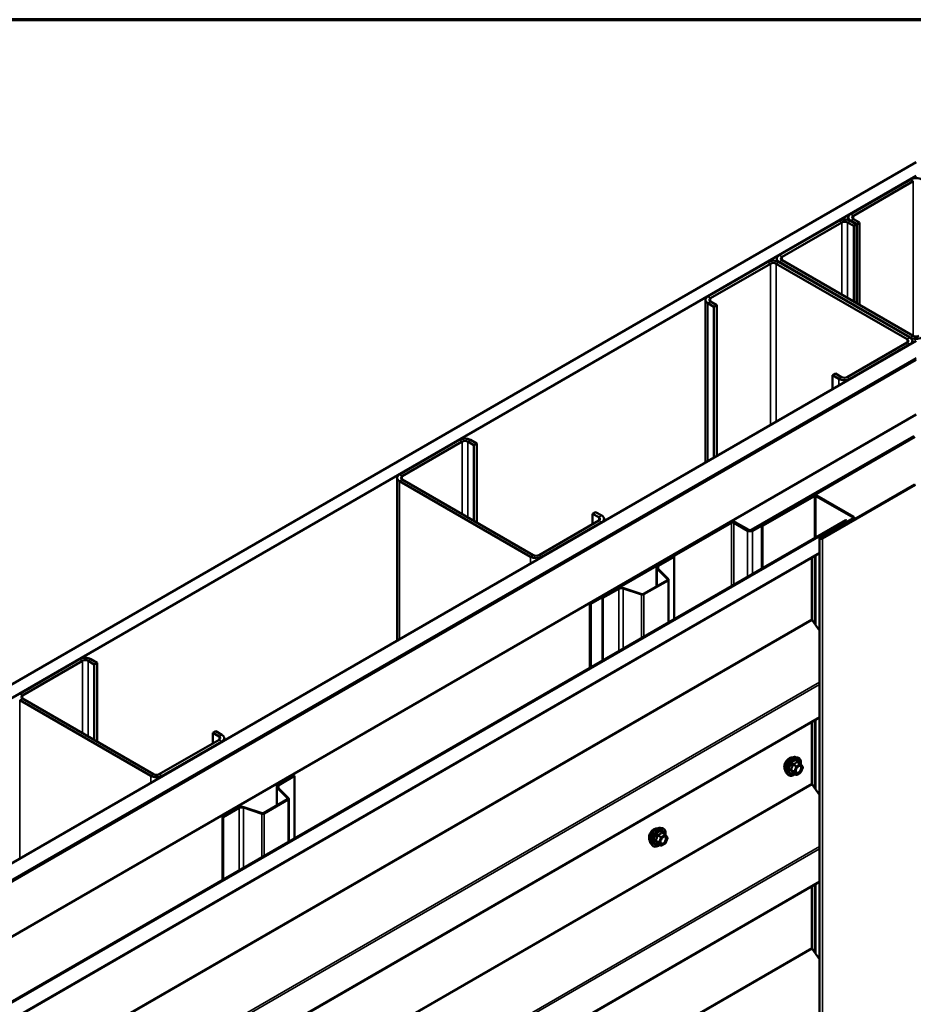
# Model space of a CAD drawing. Units: inches. Extents: x 7 to 418, y 8 to 268.
# Drawn here: x 321 to 354, y 231 to 268 of the extents above; entities that cross this region are included whole.
import ezdxf

# ---------------------------------------------------------------- set-up
doc = ezdxf.new("R2010")
doc.units = ezdxf.units.IN
doc.header["$LTSCALE"] = 25
doc.header["$MEASUREMENT"] = 0
for name, color, linetype, lineweight in [('Border (ANSI)', 7, 'Continuous', 70), ('Visible (ANSI)', 7, 'Continuous', 50), ('Visible Narrow (ANSI)', 7, 'Continuous', 35)]:
    doc.layers.add(name, color=color, linetype=linetype, lineweight=lineweight)

# ---------------------------------------------------------------- blocks, each defined once
blk = doc.blocks.new('Borders ATAS A Border')
at = {"layer": 'Border (ANSI)'}
blk.add_line((16.7, 10.7), (0.3, 10.7), dxfattribs=at)

msp = doc.modelspace()

# ---------------------------------------------------------------- linework, layer by layer
at = {"layer": 'Visible (ANSI)'}
for p, q in [((295.15163, 228.24269), (353.94756, 262.18854)), ((353.94756, 261.67823), (295.59357, 227.98753)), ((353.73543, 261.54554), (351.50804, 260.25956)), ((353.84149, 261.48431), (351.61411, 260.19833)), ((351.42017, 260.04226), (351.42017, 260.13709)), ((351.61411, 260.07585), (351.84392, 259.94317)), ((351.07494, 260.00951), (348.84755, 258.72353)), ((348.95362, 258.66229), (351.181, 259.94827)), ((351.39314, 259.94827), (351.62295, 259.81559)), ((351.72901, 259.87683), (351.4992, 260.00951)), ((351.50804, 260.01461), (351.73785, 259.88193)), ((351.62295, 259.81559), (351.72901, 259.87683)), ((351.62295, 256.99868), (351.62295, 259.81559)), ((351.72901, 256.93744), (351.72901, 259.87683)), ((351.84392, 259.94317), (351.73785, 259.88193)), ((351.73785, 259.88193), (351.73785, 256.93234)), ((351.84392, 259.94317), (351.84392, 256.8711)), ((348.75968, 258.60105), (348.75968, 258.50623)), ((348.41445, 258.47348), (346.18706, 257.18749)), ((346.29313, 257.12626), (348.52051, 258.41224)), ((348.73265, 258.41224), (353.61168, 255.59533)), ((353.71775, 255.65656), (348.83871, 258.47348)), ((348.84755, 258.47858), (353.72659, 255.66167)), ((353.83265, 255.7229), (348.95362, 258.53982)), ((346.09919, 257.06502), (346.09919, 251.00283)), ((346.18706, 256.94254), (346.41687, 256.80986)), ((346.52294, 256.8711), (346.29313, 257.00378)), ((346.52294, 256.8711), (346.41687, 256.80986)), ((346.41687, 256.80986), (346.41687, 251.18624)), ((346.52294, 251.24748), (346.52294, 256.8711)), ((300.91455, 224.91547), (353.94756, 255.53409)), ((353.61168, 255.47285), (351.3843, 254.18687)), ((351.49036, 254.12563), (353.71775, 255.41161)), ((353.80562, 255.53409), (353.80562, 255.45214)), ((353.94756, 254.8962), (301.46698, 224.59652)), ((353.87685, 254.84517), (301.47582, 224.59142)), ((301.51117, 224.57101), (353.9122, 254.82476)), ((301.52001, 224.5659), (353.94756, 254.83496)), ((350.94236, 254.31955), (350.83629, 254.25831)), ((350.83629, 254.25831), (351.0661, 254.12563)), ((350.83629, 253.7378), (350.83629, 254.25831)), ((351.17217, 254.18687), (350.94236, 254.31955)), ((353.94756, 252.79372), (303.28778, 223.54528)), ((353.85917, 251.98743), (347.80457, 248.49181)), ((347.84876, 248.46629), (353.90337, 251.96192)), ((336.9328, 251.84454), (334.70542, 250.55856)), ((334.81148, 250.49733), (337.03887, 251.78331)), ((337.251, 251.78331), (337.48081, 251.65063)), ((337.58688, 251.71186), (337.35707, 251.84454)), ((337.48081, 251.65063), (337.58688, 251.71186)), ((337.48081, 248.83371), (337.48081, 251.65063)), ((337.58688, 248.77248), (337.58688, 251.71186)), ((334.61755, 250.43609), (334.61755, 244.3739)), ((334.70542, 250.31361), (339.58445, 247.4967)), ((339.69052, 247.55794), (334.81148, 250.37485)), ((353.89099, 250.18808), (350.42617, 248.18766)), ((350.45445, 248.17133), (353.91928, 250.17175)), ((350.13183, 249.77422), (348.19967, 248.65868)), ((351.62471, 248.97762), (350.24497, 249.77422)), ((348.22795, 248.64235), (350.16012, 249.75789)), ((350.21669, 249.75789), (351.59643, 248.96129)), ((341.90023, 249.09907), (342.00629, 249.16031)), ((341.90023, 249.09907), (342.13004, 248.96639)), ((341.90023, 248.71124), (341.90023, 249.09907)), ((342.2361, 249.02763), (342.00629, 249.16031)), ((305.38657, 222.33355), (351.33083, 248.85948)), ((351.35911, 248.84315), (305.41485, 222.31722)), ((342.13004, 248.84392), (339.90265, 247.55794)), ((340.00872, 247.4967), (342.2361, 248.78268)), ((347.02675, 248.78779), (341.78974, 245.7642)), ((341.83394, 245.73868), (347.07095, 248.76227)), ((342.32397, 248.90516), (342.32397, 248.82321)), ((347.15933, 248.76227), (347.67199, 248.46629)), ((347.71618, 248.49181), (347.20353, 248.78779)), ((351.59643, 248.92863), (350.3696, 248.22032)), ((350.39788, 248.20399), (351.62471, 248.9123)), ((351.33083, 248.85948), (351.35911, 248.84315)), ((351.35911, 248.84315), (351.35911, 248.79162)), ((351.64815, 248.94496), (351.64815, 248.89317)), ((348.19967, 248.65868), (348.19967, 247.0517)), ((348.22795, 248.64235), (348.19967, 248.65868)), ((348.22795, 247.06803), (348.22795, 248.64235)), ((350.35203, 186.95858), (350.35203, 248.19583)), ((305.39828, 221.67671), (350.35203, 247.63077)), ((344.32664, 247.16764), (344.91427, 247.50691)), ((344.34962, 247.15437), (344.93725, 247.49364)), ((344.91427, 247.50691), (344.93725, 247.49364)), ((344.93725, 247.49364), (344.93725, 245.16815)), ((350.06157, 247.46307), (350.06157, 245.17255)), ((344.27648, 247.09773), (344.27648, 246.39036)), ((344.69087, 246.65684), (344.29943, 247.04829)), ((344.71902, 246.66622), (344.32757, 247.05767)), ((343.78929, 246.10908), (344.68372, 246.62548)), ((343.81227, 246.09581), (344.7067, 246.61221)), ((344.7294, 245.04815), (344.7294, 246.64385)), ((342.26262, 245.97598), (342.85025, 246.31524)), ((342.2856, 245.96271), (342.87323, 246.30198)), ((343.04072, 246.31471), (343.71872, 246.0887)), ((343.05697, 246.33096), (343.73497, 246.10495)), ((341.78974, 245.7642), (341.78974, 243.35093)), ((341.83394, 245.73868), (341.78974, 245.7642)), ((341.83394, 243.37645), (341.83394, 245.73868)), ((342.26262, 245.97598), (342.2856, 245.96271)), ((342.26262, 245.97598), (342.26262, 243.62395)), ((342.2856, 243.63722), (342.2856, 245.96271)), ((350.07363, 245.13883), (350.35203, 244.75302)), ((322.79067, 243.67958), (320.56328, 242.3936)), ((320.66935, 242.33236), (322.89673, 243.61834)), ((323.10886, 243.61834), (323.33867, 243.48566)), ((323.44474, 243.5469), (323.21493, 243.67958)), ((323.33867, 243.48566), (323.44474, 243.5469)), ((323.44474, 240.60751), (323.44474, 243.5469)), ((323.33867, 240.66875), (323.33867, 243.48566)), ((320.56328, 242.14865), (325.44232, 239.33173)), ((325.54838, 239.39297), (320.66935, 242.20988)), ((305.39828, 215.55299), (350.35203, 241.50704)), ((350.06157, 241.33935), (350.06157, 239.04883)), ((327.75809, 240.93411), (327.86416, 240.99535)), ((328.09397, 240.86267), (327.86416, 240.99535)), ((327.9879, 240.67895), (325.76052, 239.39297)), ((325.86658, 239.33173), (328.09397, 240.61772)), ((327.75809, 240.93411), (327.9879, 240.80143)), ((327.75809, 240.54627), (327.75809, 240.93411)), ((328.18184, 240.74019), (328.18184, 240.65824)), ((349.45994, 240.03404), (349.53373, 240.019)), ((349.64429, 239.77863), (349.52163, 239.84945)), ((349.65145, 239.77208), (349.72187, 239.67189)), ((349.72444, 239.65081), (349.65402, 239.46931)), ((330.18451, 239.00267), (330.77213, 239.34194)), ((330.20749, 238.9894), (330.79512, 239.32867)), ((330.77213, 239.34194), (330.79512, 239.32867)), ((330.79512, 239.32867), (330.79512, 237.00318)), ((349.11602, 239.43836), (349.16594, 239.38197)), ((349.48095, 239.37665), (349.35828, 239.44747)), ((349.64429, 239.45796), (349.50345, 239.37665)), ((330.13435, 238.93276), (330.13435, 238.22539)), ((330.54874, 238.49188), (330.15729, 238.88332)), ((330.57688, 238.50126), (330.18544, 238.89271)), ((350.07363, 239.01511), (350.35203, 238.62929)), ((329.64716, 237.94412), (330.54159, 238.46051)), ((329.67014, 237.93085), (330.56457, 238.44725)), ((330.58727, 236.88318), (330.58727, 238.47889)), ((328.12048, 237.81101), (328.70811, 238.15028)), ((328.14347, 237.79774), (328.73109, 238.13701)), ((328.89858, 238.14974), (329.57659, 237.92374)), ((328.91483, 238.16599), (329.59284, 237.93999)), ((328.12048, 237.81101), (328.14347, 237.79774)), ((328.12048, 237.81101), (328.12048, 235.45898)), ((328.14347, 235.47225), (328.14347, 237.79774)), ((344.42181, 237.39484), (344.4956, 237.3798)), ((344.60616, 237.13943), (344.48349, 237.21025)), ((344.61331, 237.13288), (344.68374, 237.0327)), ((344.68631, 237.01162), (344.61588, 236.83011)), ((344.07789, 236.79916), (344.12781, 236.74277)), ((344.44281, 236.73745), (344.32015, 236.80827)), ((344.60616, 236.81877), (344.46531, 236.73745)), ((305.39828, 209.42926), (350.35203, 235.38332)), ((350.06157, 235.21562), (350.06157, 232.9251)), ((350.07363, 232.89139), (350.35203, 232.50557))]:
    msp.add_line(p, q, dxfattribs=at)
for centre, start, end in [((349.63304, 239.75914), 35.103909, 60), ((349.70347, 239.65895), 338.793977, 35.103909), ((349.4922, 239.39613), 240, 300), ((349.63304, 239.47745), 300, 338.793977), ((344.59491, 237.11994), 35.103909, 60), ((344.66533, 237.01976), 338.793977, 35.103909), ((344.45406, 236.75693), 240, 300), ((344.59491, 236.83825), 300, 338.793977)]:
    msp.add_arc(centre, 0.0225, start, end, dxfattribs=at)
for centre, major_axis, start_param, end_param in [((353.94756, 261.42307), (-0.3, 0), 3.92699082, 5.49778714), ((351.28707, 259.88704), (-0.3, 0), 3.92699082, 5.49778714), ((351.72017, 260.13709), (-0.3, 0), 5.49778714, 7.06858347), ((351.72017, 260.13709), (-0.15, 0), 5.49778714, 7.06858347), ((351.28707, 259.88704), (0.15, 0), 0.78539816, 2.35619449), ((349.05968, 258.60105), (-0.3, 0), 5.49778714, 7.06858347), ((349.05968, 258.60105), (-0.15, 0), 5.49778714, 7.06858347), ((348.62658, 258.351), (-0.3, 0), 3.92699082, 5.49778714), ((348.62658, 258.351), (0.15, 0), 0.78539816, 2.35619449), ((346.39919, 257.06502), (-0.3, 0), 5.49778714, 7.06858347), ((346.39919, 257.06502), (-0.15, 0), 5.49778714, 7.06858347), ((353.50562, 255.53409), (0.3, 0), 5.49778714, 7.06858347), ((353.93872, 255.78414), (0.3, 0), 3.92699082, 5.49778714), ((353.93872, 255.78414), (-0.15, 0), 0.78539816, 2.35619449), ((353.50562, 255.53409), (0.15, 0), 5.49778714, 7.06858347), ((351.27823, 254.24811), (-0.15, 0), 0.78539816, 2.35619449), ((351.27823, 254.24811), (0.3, 0), 3.92699082, 5.49778714), ((337.14493, 251.72207), (-0.3, 0), 3.92699082, 5.49778714), ((337.14493, 251.72207), (0.15, 0), 0.78539816, 2.35619449), ((334.91755, 250.43609), (-0.3, 0), 5.49778714, 7.06858347), ((334.91755, 250.43609), (-0.15, 0), 5.49778714, 7.06858347), ((350.1884, 249.74156), (-0.08, 0), 3.92699082, 5.49778714), ((350.1884, 249.74156), (0.04, 0), 0.78539816, 2.35619449), ((342.02397, 248.90516), (0.3, 0), 5.49778714, 7.06858347), ((342.02397, 248.90516), (0.15, 0), 5.49778714, 7.06858347), ((347.11514, 248.73675), (-0.125, 0), 3.92699082, 5.49778714), ((347.11514, 248.73675), (0.0625, 0), 0.78539816, 2.35619449), ((351.56815, 248.94496), (0.04, 0), 5.49778714, 7.06858347), ((351.56815, 248.94496), (0.08, 0), 5.49778714, 7.06858347), ((347.76038, 248.51732), (0.125, 0), 3.92699082, 5.49778714), ((347.76038, 248.51732), (-0.0625, 0), 0.78539816, 2.35619449), ((350.41203, 248.19583), (-0.06, 0), 5.49778714, 8.6393798), ((350.41203, 248.19583), (-0.02, 0), 5.49778714, 8.6393798), ((339.79658, 247.61917), (0.3, 0), 3.92699082, 5.49778714), ((339.79658, 247.61917), (-0.15, 0), 0.78539816, 2.35619449), ((344.44773, 247.09773), (-0.17125, 0), 5.49778714, 6.80678408), ((344.44773, 247.09773), (-0.13875, 0), 5.49778714, 6.80678408), ((344.6519, 246.64385), (0.045, 0), 5.49778714, 6.80678408), ((344.6519, 246.64385), (0.0775, 0), 5.49778714, 6.80678408), ((342.97134, 246.24533), (0.17125, 0), 1.04719755, 2.35619449), ((342.97134, 246.24533), (0.13875, 0), 1.04719755, 2.35619449), ((343.75747, 246.12745), (0.0775, 0), 4.1887902, 5.49778714), ((343.75747, 246.12745), (0.045, 0), 4.1887902, 5.49778714), ((350.08986, 245.15622), (0.02, -0.03464), 3.92699082, 4.88692191), ((323.0028, 243.5571), (-0.3, 0), 3.92699082, 5.49778714), ((323.0028, 243.5571), (0.15, 0), 0.78539816, 2.35619449), ((320.77541, 242.27112), (-0.15, 0), 5.49778714, 7.06858347), ((327.88184, 240.74019), (0.15, 0), 5.49778714, 7.06858347), ((327.88184, 240.74019), (0.3, 0), 5.49778714, 7.06858347), ((325.65445, 239.45421), (0.3, 0), 3.92699082, 5.49778714), ((325.65445, 239.45421), (-0.15, 0), 0.78539816, 2.35619449), ((330.3056, 238.93276), (-0.17125, 0), 5.49778714, 6.80678408), ((330.3056, 238.93276), (-0.13875, 0), 5.49778714, 6.80678408), ((350.08986, 239.0325), (0.02, -0.03464), 3.92699082, 4.88692191), ((330.50977, 238.47889), (0.045, 0), 5.49778714, 6.80678408), ((330.50977, 238.47889), (0.0775, 0), 5.49778714, 6.80678408), ((328.82921, 238.08036), (0.17125, 0), 1.04719755, 2.35619449), ((328.82921, 238.08036), (0.13875, 0), 1.04719755, 2.35619449), ((329.61534, 237.96249), (0.0775, 0), 4.1887902, 5.49778714), ((329.61534, 237.96249), (0.045, 0), 4.1887902, 5.49778714), ((350.08986, 232.90877), (0.02, -0.03464), 3.92699082, 4.88692191)]:
    msp.add_ellipse(centre, major_axis=major_axis, ratio=0.57735027, start_param=start_param, end_param=end_param, dxfattribs=at)
for points, knots in [([(349.07078, 239.56099), (349.06695, 239.56534), (349.06342, 239.57005), (349.05049, 239.59043), (349.04381, 239.60875), (349.03642, 239.65051), (349.03604, 239.6742), (349.04182, 239.72402), (349.04802, 239.75018), (349.06628, 239.80217), (349.0783, 239.828), (349.10694, 239.87685), (349.12354, 239.89987), (349.15976, 239.94087), (349.17937, 239.95884), (349.21985, 239.98791), (349.24072, 239.99898), (349.28165, 240.0127), (349.30176, 240.01542), (349.32413, 240.01314), (349.32765, 240.0126), (349.33112, 240.0119)], [1.50068247, 1.50068247, 1.50068247, 1.50068247, 1.60211703, 1.60211703, 1.91111136, 1.91111136, 2.23687805, 2.23687805, 2.56475607, 2.56475607, 2.8913165, 2.8913165, 3.2173135, 3.2173135, 3.54395379, 3.54395379, 3.87189003, 3.87189003, 4.19704723, 4.19704723, 4.25890407, 4.25890407, 4.25890407, 4.25890407]), ([(349.11602, 239.43836), (349.10084, 239.45551), (349.08942, 239.47661), (349.07346, 239.52637), (349.06968, 239.55562), (349.07071, 239.61881), (349.0758, 239.65289), (349.09426, 239.72174), (349.10758, 239.7565), (349.14098, 239.82332), (349.16103, 239.85537), (349.20595, 239.91381), (349.23083, 239.94018), (349.28329, 239.98466), (349.31089, 240.00273), (349.36636, 240.02824), (349.39428, 240.03572), (349.43445, 240.03752), (349.44744, 240.03659), (349.45994, 240.03404)], [1.49961795, 1.49961795, 1.49961795, 1.49961795, 1.79160341, 1.79160341, 2.11323713, 2.11323713, 2.44531558, 2.44531558, 2.7761039, 2.7761039, 3.10543437, 3.10543437, 3.43511513, 3.43511513, 3.76667391, 3.76667391, 4.09736954, 4.09736954, 4.25996858, 4.25996858, 4.25996858, 4.25996858]), ([(349.53373, 240.019), (349.55743, 240.01417), (349.57898, 240.00355), (349.61449, 239.97226), (349.62852, 239.95181), (349.64886, 239.90245), (349.65477, 239.87314), (349.65709, 239.81887), (349.6558, 239.79519), (349.65235, 239.7708)], [4.25996858, 4.25996858, 4.25996858, 4.25996858, 4.566296, 4.566296, 4.86902835, 4.86902835, 5.18784543, 5.18784543, 5.41202281, 5.41202281, 5.41202281, 5.41202281]), ([(349.47196, 239.46578), (349.46805, 239.47345), (349.46516, 239.48352), (349.46301, 239.50641), (349.46344, 239.51886), (349.46753, 239.54553), (349.47123, 239.55975), (349.48171, 239.58852), (349.48855, 239.60306), (349.50468, 239.63078), (349.51399, 239.64394), (349.53397, 239.66738), (349.54464, 239.67766), (349.56593, 239.69428), (349.57655, 239.70067), (349.59637, 239.70928), (349.60554, 239.71153), (349.61367, 239.71205), (349.61392, 239.71207), (349.61415, 239.71208)], [1.66744698, 1.66744698, 1.66744698, 1.66744698, 1.99182821, 1.99182821, 2.28668967, 2.28668967, 2.58420351, 2.58420351, 2.88593996, 2.88593996, 3.18920936, 3.18920936, 3.4908008, 3.4908008, 3.78802103, 3.78802103, 4.08312076, 4.08312076, 4.09213955, 4.09213955, 4.09213955, 4.09213955]), ([(349.43786, 239.40152), (349.42291, 239.38998), (349.4077, 239.37977), (349.36358, 239.35457), (349.3345, 239.34342), (349.279, 239.3334), (349.2525, 239.33437), (349.20595, 239.34847), (349.18574, 239.36098), (349.16818, 239.37949), (349.16705, 239.38072), (349.16594, 239.38197)], [6.63977329, 6.63977329, 6.63977329, 6.63977329, 6.81217823, 6.81217823, 7.13781194, 7.13781194, 7.45809247, 7.45809247, 7.76159418, 7.76159418, 7.78280325, 7.78280325, 7.78280325, 7.78280325]), ([(349.35486, 239.44879), (349.35486, 239.44879), (349.35489, 239.44879), (349.35508, 239.44876), (349.35544, 239.44869), (349.35659, 239.44831), (349.35735, 239.448), (349.35828, 239.44747)], [0.0502213327, 0.0502213327, 0.0502213327, 0.0502213327, 0.053570787, 0.053570787, 0.0633858398, 0.0633858398, 0.0724892101, 0.0724892101, 0.0724892101, 0.0724892101]), ([(344.03265, 236.92179), (344.02881, 236.92614), (344.02529, 236.93085), (344.01235, 236.95123), (344.00568, 236.96955), (343.99829, 237.01131), (343.99791, 237.035), (344.00368, 237.08483), (344.00989, 237.11098), (344.02814, 237.16297), (344.04017, 237.1888), (344.0688, 237.23765), (344.08541, 237.26067), (344.12162, 237.30167), (344.14124, 237.31965), (344.18172, 237.34871), (344.20258, 237.35978), (344.24352, 237.3735), (344.26362, 237.37622), (344.28599, 237.37394), (344.28952, 237.37341), (344.29298, 237.37271)], [2.54788002, 2.54788002, 2.54788002, 2.54788002, 2.64931458, 2.64931458, 2.95830891, 2.95830891, 3.2840756, 3.2840756, 3.61195362, 3.61195362, 3.93851405, 3.93851405, 4.26451105, 4.26451105, 4.59115134, 4.59115134, 4.91908758, 4.91908758, 5.24424479, 5.24424479, 5.30610162, 5.30610162, 5.30610162, 5.30610162]), ([(344.07789, 236.79916), (344.06271, 236.81631), (344.05128, 236.83741), (344.03533, 236.88717), (344.03155, 236.91642), (344.03257, 236.97961), (344.03767, 237.01369), (344.05612, 237.08255), (344.06945, 237.1173), (344.10285, 237.18412), (344.12289, 237.21617), (344.16781, 237.27462), (344.19269, 237.30099), (344.24516, 237.34547), (344.27275, 237.36354), (344.32822, 237.38904), (344.35614, 237.39652), (344.39631, 237.39832), (344.40931, 237.39739), (344.42181, 237.39484)], [2.5468155, 2.5468155, 2.5468155, 2.5468155, 2.83880096, 2.83880096, 3.16043468, 3.16043468, 3.49251314, 3.49251314, 3.82330146, 3.82330146, 4.15263192, 4.15263192, 4.48231268, 4.48231268, 4.81387147, 4.81387147, 5.14456709, 5.14456709, 5.30716614, 5.30716614, 5.30716614, 5.30716614]), ([(344.4956, 237.3798), (344.5193, 237.37497), (344.54084, 237.36435), (344.57635, 237.33306), (344.59039, 237.31261), (344.61073, 237.26325), (344.61663, 237.23395), (344.61895, 237.17967), (344.61767, 237.15599), (344.61422, 237.1316)], [5.30716614, 5.30716614, 5.30716614, 5.30716614, 5.61349355, 5.61349355, 5.9162259, 5.9162259, 6.23504298, 6.23504298, 6.45922036, 6.45922036, 6.45922036, 6.45922036]), ([(344.43382, 236.82659), (344.42991, 236.83425), (344.42703, 236.84432), (344.42487, 236.86721), (344.4253, 236.87966), (344.4294, 236.90633), (344.43309, 236.92056), (344.44358, 236.94933), (344.45041, 236.96387), (344.46654, 236.99158), (344.47585, 237.00474), (344.49584, 237.02818), (344.50651, 237.03846), (344.5278, 237.05508), (344.53841, 237.06147), (344.55823, 237.07008), (344.5674, 237.07233), (344.57554, 237.07286), (344.57578, 237.07287), (344.57602, 237.07288)], [2.71464453, 2.71464453, 2.71464453, 2.71464453, 3.03902576, 3.03902576, 3.33388722, 3.33388722, 3.63140106, 3.63140106, 3.93313751, 3.93313751, 4.23640691, 4.23640691, 4.53799835, 4.53799835, 4.83521859, 4.83521859, 5.13031832, 5.13031832, 5.1393371, 5.1393371, 5.1393371, 5.1393371]), ([(344.39972, 236.76233), (344.38478, 236.75078), (344.36957, 236.74058), (344.32544, 236.71538), (344.29637, 236.70422), (344.24086, 236.6942), (344.21436, 236.69517), (344.16781, 236.70927), (344.1476, 236.72179), (344.13005, 236.74029), (344.12892, 236.74152), (344.12781, 236.74277)], [7.68697084, 7.68697084, 7.68697084, 7.68697084, 7.85937578, 7.85937578, 8.18500949, 8.18500949, 8.50529003, 8.50529003, 8.80879173, 8.80879173, 8.83000081, 8.83000081, 8.83000081, 8.83000081]), ([(344.31673, 236.80959), (344.31673, 236.80959), (344.31675, 236.80959), (344.31694, 236.80956), (344.3173, 236.8095), (344.31845, 236.80911), (344.31922, 236.80881), (344.32015, 236.80827)], [0.0502213327, 0.0502213327, 0.0502213327, 0.0502213327, 0.053570787, 0.053570787, 0.0633858397, 0.0633858397, 0.0724892101, 0.0724892101, 0.0724892101, 0.0724892101])]:
    msp.add_open_spline(points, degree=3, knots=knots, dxfattribs=at)
at = {"layer": 'Visible Narrow (ANSI)'}
for p, q in [((353.84149, 261.48431), (353.73543, 261.54554)), ((353.84149, 255.71819), (353.84149, 261.48431)), ((351.61411, 260.19833), (351.50804, 260.25956)), ((351.61411, 260.07585), (351.50804, 260.01461)), ((351.61411, 260.07585), (351.61411, 260.19833)), ((351.07494, 260.00951), (351.181, 259.94827)), ((351.181, 259.94827), (351.181, 257.25383)), ((351.4992, 260.00951), (351.39314, 259.94827)), ((351.39314, 259.94827), (351.39314, 257.13136)), ((351.50804, 260.01461), (351.50804, 260.00441)), ((348.84755, 258.72353), (348.95362, 258.66229)), ((348.95362, 258.66229), (348.95362, 258.53982)), ((348.41445, 258.47348), (348.52051, 258.41224)), ((348.52051, 258.41224), (348.52051, 252.40078)), ((348.83871, 258.47348), (348.73265, 258.41224)), ((348.73265, 258.41224), (348.73265, 252.52326)), ((348.84755, 258.47858), (348.95362, 258.53982)), ((348.84755, 258.46837), (348.84755, 258.47858)), ((346.18706, 257.18749), (346.29313, 257.12626)), ((346.29313, 257.12626), (346.29313, 257.00378)), ((346.18706, 256.94254), (346.29313, 257.00378)), ((346.18706, 251.05356), (346.18706, 256.94254)), ((353.71775, 255.65656), (353.61168, 255.59533)), ((353.72659, 255.66167), (353.83265, 255.7229)), ((353.72659, 255.65124), (353.72659, 255.66167)), ((353.61168, 255.59533), (353.61168, 255.47285)), ((353.71775, 255.41161), (353.61168, 255.47285)), ((353.71775, 255.40141), (353.71775, 255.41161)), ((351.0661, 254.12563), (351.17217, 254.18687)), ((351.49036, 254.12563), (351.3843, 254.18687)), ((351.0661, 253.87048), (351.0661, 254.12563)), ((351.49036, 254.11543), (351.49036, 254.12563)), ((336.9328, 251.84454), (337.03887, 251.78331)), ((337.03887, 251.78331), (337.03887, 249.08887)), ((337.35707, 251.84454), (337.251, 251.78331)), ((337.251, 251.78331), (337.251, 248.96639)), ((334.70542, 250.55856), (334.81148, 250.49733)), ((334.81148, 250.49733), (334.81148, 250.37485)), ((334.70542, 250.31361), (334.81148, 250.37485)), ((334.70542, 244.42463), (334.70542, 250.31361)), ((350.13183, 249.77422), (350.16012, 249.75789)), ((350.24497, 249.77422), (350.21669, 249.75789)), ((350.16012, 249.75789), (350.16012, 248.18357)), ((350.21669, 249.75789), (350.21669, 248.21623)), ((342.2361, 249.02763), (342.13004, 248.96639)), ((342.13004, 248.96639), (342.13004, 248.84392)), ((342.2361, 248.78268), (342.13004, 248.84392)), ((342.2361, 248.77248), (342.2361, 248.78268)), ((347.02675, 248.78779), (347.07095, 248.76227)), ((347.07095, 248.76227), (347.07095, 246.40004)), ((347.20353, 248.78779), (347.15933, 248.76227)), ((347.15933, 248.76227), (347.15933, 246.45107)), ((351.62471, 248.97762), (351.59643, 248.96129)), ((351.59643, 248.96129), (351.59643, 248.92863)), ((351.62471, 248.9123), (351.59643, 248.92863)), ((351.62471, 248.87964), (351.62471, 248.9123)), ((347.71618, 248.49181), (347.67199, 248.46629)), ((347.67199, 248.46629), (347.67199, 246.74705)), ((347.80457, 248.49181), (347.84876, 248.46629)), ((347.84876, 248.46629), (347.84876, 246.84911)), ((350.39788, 248.20399), (350.3696, 248.22032)), ((350.39788, 248.18766), (350.39788, 248.20399)), ((350.42617, 248.18766), (350.45445, 248.17133)), ((350.45445, 248.17133), (350.45445, 186.93409)), ((350.35203, 247.65782), (305.41485, 221.71333)), ((339.58445, 247.4967), (339.69052, 247.55794)), ((339.58445, 247.24154), (339.58445, 247.4967)), ((340.00872, 247.4967), (339.90265, 247.55794)), ((340.00872, 247.48649), (340.00872, 247.4967)), ((350.16012, 247.51997), (350.16012, 245.01898)), ((350.21669, 247.55263), (350.21669, 244.94058)), ((344.29943, 247.04829), (344.32757, 247.05767)), ((344.29943, 246.40361), (344.29943, 247.04829)), ((344.32664, 247.16764), (344.34962, 247.15437)), ((344.34962, 247.15437), (344.34962, 247.03562)), ((344.68372, 246.62548), (344.7067, 246.61221)), ((344.69087, 246.65684), (344.71902, 246.66622)), ((344.69087, 246.63086), (344.69087, 246.65684)), ((344.7067, 246.61221), (344.7067, 245.03504)), ((342.85025, 246.31524), (342.87323, 246.30198)), ((342.87323, 246.30198), (342.87323, 243.97648)), ((343.05697, 246.33096), (343.04072, 246.31471)), ((343.04072, 246.31471), (343.04072, 244.07318)), ((343.73497, 246.10495), (343.71872, 246.0887)), ((343.78929, 246.10908), (343.81227, 246.09581)), ((343.81227, 246.09581), (343.81227, 244.51864)), ((343.71872, 246.0887), (343.71872, 244.46463)), ((350.06157, 245.17255), (304.11731, 218.64662)), ((350.07363, 245.13883), (304.12937, 218.6129)), ((322.79067, 243.67958), (322.89673, 243.61834)), ((322.89673, 243.61834), (322.89673, 240.9239)), ((323.21493, 243.67958), (323.10886, 243.61834)), ((323.10886, 243.61834), (323.10886, 240.80143)), ((350.35203, 242.82323), (305.39073, 216.86481)), ((350.35203, 242.74187), (305.41485, 216.79738)), ((320.56328, 242.3936), (320.66935, 242.33236)), ((320.56328, 242.14865), (320.66935, 242.20988)), ((320.56328, 236.25967), (320.56328, 242.14865)), ((320.66935, 242.33236), (320.66935, 242.20988)), ((350.35203, 241.5341), (305.41485, 215.58961)), ((350.16012, 241.39624), (350.16012, 238.89525)), ((350.21669, 241.4289), (350.21669, 238.81686)), ((328.09397, 240.86267), (327.9879, 240.80143)), ((327.9879, 240.80143), (327.9879, 240.67895)), ((328.09397, 240.61772), (327.9879, 240.67895)), ((328.09397, 240.60751), (328.09397, 240.61772)), ((349.408, 239.49755), (349.28753, 239.5671)), ((349.28753, 239.54873), (349.408, 239.47918)), ((349.35796, 239.7486), (349.47842, 239.67905)), ((349.4922, 239.69619), (349.37174, 239.76574)), ((349.47842, 239.67905), (349.408, 239.49755)), ((349.43768, 239.48713), (349.50811, 239.66864)), ((349.63304, 239.77751), (349.4922, 239.69619)), ((349.50811, 239.66864), (349.64895, 239.74995)), ((349.51258, 239.84706), (349.63304, 239.77751)), ((349.64895, 239.74995), (349.71938, 239.64977)), ((349.71938, 239.64977), (349.64895, 239.46826)), ((325.44232, 239.33173), (325.54838, 239.39297)), ((325.44232, 239.07658), (325.44232, 239.33173)), ((325.86658, 239.33173), (325.76052, 239.39297)), ((325.86658, 239.32153), (325.86658, 239.33173)), ((349.47842, 239.37899), (349.35796, 239.44854)), ((349.408, 239.47918), (349.47842, 239.37899)), ((349.50811, 239.38695), (349.43768, 239.48713)), ((349.64895, 239.46826), (349.50811, 239.38695)), ((350.06157, 239.04883), (304.11731, 212.52289)), ((350.07363, 239.01511), (304.12937, 212.48918)), ((330.15729, 238.88332), (330.18544, 238.89271)), ((330.15729, 238.23864), (330.15729, 238.88332)), ((330.18451, 239.00267), (330.20749, 238.9894)), ((330.20749, 238.9894), (330.20749, 238.87066)), ((330.54159, 238.46051), (330.56457, 238.44725)), ((330.54874, 238.49188), (330.57688, 238.50126)), ((330.54874, 238.4659), (330.54874, 238.49188)), ((330.56457, 238.44725), (330.56457, 236.87007)), ((328.70811, 238.15028), (328.73109, 238.13701)), ((328.73109, 238.13701), (328.73109, 235.81152)), ((328.91483, 238.16599), (328.89858, 238.14974)), ((328.89858, 238.14974), (328.89858, 235.90822)), ((329.59284, 237.93999), (329.57659, 237.92374)), ((329.57659, 237.92374), (329.57659, 236.29966)), ((329.64716, 237.94412), (329.67014, 237.93085)), ((329.67014, 237.93085), (329.67014, 236.35368)), ((344.36986, 236.85835), (344.2494, 236.9279)), ((344.31982, 237.10941), (344.44028, 237.03986)), ((344.45406, 237.057), (344.3336, 237.12655)), ((344.44028, 237.03986), (344.36986, 236.85835)), ((344.39955, 236.84794), (344.46997, 237.02944)), ((344.59491, 237.13831), (344.45406, 237.057)), ((344.46997, 237.02944), (344.61082, 237.11076)), ((344.47445, 237.20786), (344.59491, 237.13831)), ((344.61082, 237.11076), (344.68124, 237.01057)), ((344.68124, 237.01057), (344.61082, 236.82907)), ((350.35203, 236.6995), (305.39073, 210.74109)), ((350.35203, 236.61814), (305.41485, 210.67365)), ((344.2494, 236.90953), (344.36986, 236.83998)), ((344.44028, 236.73979), (344.31982, 236.80934)), ((344.36986, 236.83998), (344.44028, 236.73979)), ((344.46997, 236.74775), (344.39955, 236.84794)), ((344.61082, 236.82907), (344.46997, 236.74775)), ((350.35203, 235.41037), (305.41485, 209.46588)), ((350.16012, 235.27252), (350.16012, 232.77153)), ((350.21669, 235.30518), (350.21669, 232.69313)), ((350.06157, 232.9251), (304.11731, 206.39917)), ((350.07363, 232.89139), (304.12937, 206.36545))]:
    msp.add_line(p, q, dxfattribs=at)
for centre, major_axis, ratio, start_param, end_param in [((349.22851, 239.77053), (-0.13281, -0.23004), 0.57735027, 3.35353737, 6.07124059), ((349.32116, 239.71704), (-0.17513, -0.30334), 0.57735027, 3.33221366, 6.0925643), ((349.38532, 239.68), (-0.18729, -0.32439), 0.57735027, 3.33221366, 6.0925643), ((349.39645, 239.67357), (-0.18125, -0.31393), 0.57735027, 2.20165662, 7.2194205), ((349.39645, 239.67357), (0.152, 0.26327), 0.57735027, 5.49750622, 10.21045705), ((349.40679, 239.6676), (-0.13191, -0.22848), 0.57735027, 2.52275577, 6.90202219), ((349.51258, 239.86543), (-0.01727, 0.01442), 0.73545655, 1.17501597, 2.12163262), ((349.27376, 239.56833), (0.01773, -0.01385), 0.38990943, 1.02837504, 1.97499168), ((349.27376, 239.53159), (0.01647, 0.01533), 0.55414286, 0.25667676, 1.20329341), ((349.34418, 239.74983), (-0.02239, 0.00226), 0.00909402, 4.05029679, 4.99691344), ((349.37174, 239.78411), (0.00603, -0.02168), 0.35464113, 4.67102701, 5.61764366), ((349.42177, 239.49632), (-0.01125, -0.01949), 0.57735027, 4.97418837, 6.02138592), ((349.42177, 239.49632), (-0.02098, 0.00814), 0.21132487, 0.93888201, 2.50967834), ((349.4922, 239.67782), (-0.01125, -0.01949), 0.57735027, 3.92699082, 4.97418837), ((349.4922, 239.67782), (0.02098, -0.00814), 0.21132487, 4.08047467, 5.65127099), ((349.4922, 239.67782), (-0.01125, 0.01949), 0.57735027, 3.92699082, 5.49778714), ((349.54014, 239.86297), (-0.01647, -0.01533), 0.55414286, 5.59324542, 6.17144595), ((349.63304, 239.75914), (0.01125, 0.01949), 0.57735027, 0, 0.78539816), ((349.63304, 239.75914), (0.01125, -0.01949), 0.57735027, 0.78539816, 2.35619449), ((349.63304, 239.75914), (0.01841, 0.01294), 0.78867513, 5.06326839, 6.28318531), ((349.70347, 239.65895), (0.01841, 0.01294), 0.78867513, 5.06326839, 6.28318531), ((349.70347, 239.65895), (0.02098, -0.00814), 0.21132487, 5.65127099, 6.28318531), ((349.34418, 239.4314), (0.02158, 0.00638), 0.93495827, 0.63812177, 1.58473842), ((349.42177, 239.49632), (-0.01841, -0.01294), 0.78867513, 0.35087941, 1.92167574), ((349.49615, 239.46909), (-0.01839, -0.01296), 0.78884643, 5.06228998, 6.17253231), ((349.4922, 239.39613), (-0.01841, -0.01294), 0.78867513, 0.35087941, 1.92167574), ((349.4922, 239.39613), (-0.01125, -0.01949), 0.57735027, 6.02138592, 6.28318531), ((349.4922, 239.39613), (0.01125, -0.01949), 0.57735027, 0, 0.78539816), ((349.63304, 239.47745), (0.01125, -0.01949), 0.57735027, 0, 0.78539816), ((349.63304, 239.47745), (0.02098, -0.00814), 0.21132487, 5.65127099, 6.28318531), ((344.19038, 237.13134), (-0.13281, -0.23004), 0.57735027, 3.35353737, 6.07124059), ((344.28303, 237.07784), (-0.17513, -0.30334), 0.57735027, 3.33221366, 6.0925643), ((344.34719, 237.0408), (-0.18729, -0.32439), 0.57735027, 3.33221366, 6.0925643), ((344.35831, 237.03438), (-0.18125, -0.31393), 0.57735027, 2.20165662, 7.2194205), ((344.35831, 237.03438), (0.152, 0.26327), 0.57735027, 5.49750622, 10.21045705), ((344.36865, 237.02841), (-0.13191, -0.22848), 0.57735027, 2.52275577, 6.90202219), ((344.23562, 236.92913), (0.01773, -0.01385), 0.38990943, 1.02837504, 1.97499168), ((344.30604, 237.11064), (-0.02239, 0.00226), 0.00909402, 4.05029679, 4.99691344), ((344.3336, 237.14492), (0.00603, -0.02168), 0.35464113, 4.67102701, 5.61764366), ((344.45406, 237.03863), (-0.01125, -0.01949), 0.57735027, 3.92699082, 4.97418837), ((344.45406, 237.03863), (0.02098, -0.00814), 0.21132487, 4.08047467, 5.65127099), ((344.45406, 237.03863), (-0.01125, 0.01949), 0.57735027, 3.92699082, 5.49778714), ((344.47445, 237.22623), (-0.01727, 0.01442), 0.73545655, 1.17501597, 2.12163262), ((344.502, 237.22377), (-0.01647, -0.01533), 0.55414286, 5.59324542, 6.17144595), ((344.59491, 237.11994), (0.01125, 0.01949), 0.57735027, 0, 0.78539816), ((344.59491, 237.11994), (0.01125, -0.01949), 0.57735027, 0.78539816, 2.35619449), ((344.59491, 237.11994), (0.01841, 0.01294), 0.78867513, 5.06326839, 6.28318531), ((344.66533, 237.01976), (0.01841, 0.01294), 0.78867513, 5.06326839, 6.28318531), ((344.66533, 237.01976), (0.02098, -0.00814), 0.21132487, 5.65127099, 6.28318531), ((344.23562, 236.89239), (0.01647, 0.01533), 0.55414286, 0.25667676, 1.20329341), ((344.30604, 236.7922), (0.02158, 0.00638), 0.93495827, 0.63812177, 1.58473842), ((344.38364, 236.85712), (-0.01125, -0.01949), 0.57735027, 4.97418837, 6.02138592), ((344.38364, 236.85712), (-0.02098, 0.00814), 0.21132487, 0.93888201, 2.50967834), ((344.38364, 236.85712), (-0.01841, -0.01294), 0.78867513, 0.35087941, 1.92167574), ((344.45406, 236.75693), (-0.01841, -0.01294), 0.78867513, 0.35087941, 1.92167574), ((344.45406, 236.75693), (-0.01125, -0.01949), 0.57735027, 6.02138592, 6.28318531), ((344.45406, 236.75693), (0.01125, -0.01949), 0.57735027, 0, 0.78539816), ((344.5387, 236.82279), (0.01126, -0.01948), 0.57688137, 3.92658523, 5.03682757), ((344.59491, 236.83825), (0.01125, -0.01949), 0.57735027, 0, 0.78539816), ((344.59491, 236.83825), (0.02098, -0.00814), 0.21132487, 5.65127099, 6.28318531)]:
    msp.add_ellipse(centre, major_axis=major_axis, ratio=ratio, start_param=start_param, end_param=end_param, dxfattribs=at)
for centre in [(349.57853, 239.56845), (344.54039, 236.92925)]:
    msp.add_ellipse(centre, major_axis=(-0.086, -0.14896), ratio=0.57735027, dxfattribs=at)
for points, knots in [([(349.49614, 239.85927), (349.49223, 239.85422), (349.48802, 239.84926), (349.47222, 239.8326), (349.45878, 239.82175), (349.44286, 239.81256), (349.42693, 239.80337), (349.40855, 239.79584), (349.38056, 239.78722), (349.37226, 239.78496), (349.36381, 239.78287)], [-0.793890755, -0.793890755, -0.793890755, -0.793890755, -0.734527682, -0.734527682, -0.587483512, -0.587483512, -0.587483512, -0.440439343, -0.440439343, -0.38107627, -0.38107627, -0.38107627, -0.38107627]), ([(349.52203, 239.85696), (349.52006, 239.85917), (349.51797, 239.86103), (349.51267, 239.86448), (349.50938, 239.86549), (349.50389, 239.86511), (349.50165, 239.86424), (349.49836, 239.86181), (349.49719, 239.86063), (349.49614, 239.85927)], [-0.0972319665, -0.0972319665, -0.0972319665, -0.0972319665, -0.074882683, -0.074882683, -0.0416014905, -0.0416014905, -0.0160005733, -0.0160005733, 0, 0, 0, 0]), ([(349.27175, 239.58013), (349.26968, 239.57763), (349.26799, 239.57495), (349.26497, 239.56803), (349.26424, 239.56367), (349.26512, 239.55632), (349.2662, 239.55328), (349.26897, 239.54874), (349.27027, 239.54711), (349.27175, 239.54561)], [-0.0972319665, -0.0972319665, -0.0972319665, -0.0972319665, -0.074882683, -0.074882683, -0.0416014905, -0.0416014905, -0.0160005733, -0.0160005733, 0, 0, 0, 0]), ([(349.33791, 239.75066), (349.33723, 239.74138), (349.33627, 239.73212), (349.33179, 239.70035), (349.32648, 239.67841), (349.31852, 239.65789), (349.31056, 239.63737), (349.29996, 239.61831), (349.28254, 239.59364), (349.27724, 239.58677), (349.27175, 239.58013)], [-0.793890755, -0.793890755, -0.793890755, -0.793890755, -0.734527682, -0.734527682, -0.587483512, -0.587483512, -0.587483512, -0.440439343, -0.440439343, -0.38107627, -0.38107627, -0.38107627, -0.38107627]), ([(349.27175, 239.54561), (349.27726, 239.54005), (349.28254, 239.53459), (349.29992, 239.516), (349.31056, 239.50343), (349.31852, 239.49211), (349.32648, 239.48078), (349.3318, 239.47065), (349.33627, 239.45815), (349.33722, 239.45473), (349.33791, 239.45148)], [-0.79343171, -0.79343171, -0.79343171, -0.79343171, -0.734079509, -0.734079509, -0.58703534, -0.58703534, -0.58703534, -0.439991171, -0.439991171, -0.380638971, -0.380638971, -0.380638971, -0.380638971]), ([(349.28753, 239.54873), (349.28648, 239.5497), (349.28556, 239.55073), (349.2836, 239.55348), (349.28284, 239.55522), (349.28221, 239.55924), (349.28272, 239.56147), (349.28487, 239.56479), (349.28607, 239.56601), (349.28753, 239.5671)], [0, 0, 0, 0, 0.0160005733, 0.0160005733, 0.0416014905, 0.0416014905, 0.074882683, 0.074882683, 0.0972319665, 0.0972319665, 0.0972319665, 0.0972319665]), ([(349.28753, 239.5671), (349.29306, 239.57417), (349.29841, 239.58151), (349.31611, 239.60791), (349.3271, 239.62843), (349.33563, 239.65041), (349.34416, 239.67239), (349.3502, 239.69577), (349.35572, 239.7292), (349.35698, 239.73891), (349.35796, 239.7486)], [0.38107627, 0.38107627, 0.38107627, 0.38107627, 0.440439343, 0.440439343, 0.587483512, 0.587483512, 0.587483512, 0.734527682, 0.734527682, 0.793890755, 0.793890755, 0.793890755, 0.793890755]), ([(349.35796, 239.44854), (349.35697, 239.45186), (349.35572, 239.45537), (349.35022, 239.46835), (349.34416, 239.47906), (349.33563, 239.49119), (349.3271, 239.50333), (349.31608, 239.51691), (349.29841, 239.5369), (349.29307, 239.54277), (349.28753, 239.54873)], [0.380638971, 0.380638971, 0.380638971, 0.380638971, 0.439991171, 0.439991171, 0.58703534, 0.58703534, 0.58703534, 0.734079509, 0.734079509, 0.79343171, 0.79343171, 0.79343171, 0.79343171]), ([(349.36381, 239.78287), (349.36063, 239.78209), (349.35754, 239.78086), (349.35046, 239.77668), (349.34674, 239.77316), (349.34177, 239.76563), (349.34017, 239.76198), (349.33851, 239.75567), (349.3381, 239.75317), (349.33791, 239.75066)], [-0.0972319665, -0.0972319665, -0.0972319665, -0.0972319665, -0.074882683, -0.074882683, -0.0416014905, -0.0416014905, -0.0160005733, -0.0160005733, 0, 0, 0, 0]), ([(349.35796, 239.7486), (349.35778, 239.75008), (349.35776, 239.75155), (349.35814, 239.75518), (349.35879, 239.75723), (349.36127, 239.76132), (349.36338, 239.76312), (349.3677, 239.76504), (349.36966, 239.76553), (349.37174, 239.76574)], [0, 0, 0, 0, 0.0160005733, 0.0160005733, 0.0416014905, 0.0416014905, 0.074882683, 0.074882683, 0.0972319665, 0.0972319665, 0.0972319665, 0.0972319665]), ([(349.37174, 239.76574), (349.38051, 239.76819), (349.38917, 239.77082), (349.41848, 239.78071), (349.43799, 239.78911), (349.45504, 239.79896), (349.4721, 239.80881), (349.48666, 239.82007), (349.50379, 239.83699), (349.50835, 239.84199), (349.51258, 239.84706)], [0.38107627, 0.38107627, 0.38107627, 0.38107627, 0.440439343, 0.440439343, 0.587483512, 0.587483512, 0.587483512, 0.734527682, 0.734527682, 0.793890755, 0.793890755, 0.793890755, 0.793890755]), ([(349.48024, 239.47828), (349.47368, 239.48759), (349.46951, 239.50009), (349.46679, 239.52972), (349.46863, 239.54744), (349.47354, 239.56563)], [-0.835643919, -0.835643919, -0.835643919, -0.835643919, -0.722878502, -0.722878502, -0.601654517, -0.601654517, -0.601654517, -0.601654517]), ([(349.47675, 239.45781), (349.48289, 239.4491), (349.49099, 239.44259), (349.5133, 239.43368), (349.52902, 239.43365), (349.56364, 239.44444), (349.58274, 239.45616), (349.61985, 239.49044), (349.63742, 239.51371), (349.66132, 239.55912), (349.66926, 239.58094), (349.67789, 239.62344), (349.67822, 239.64423), (349.67202, 239.67218), (349.66805, 239.68159), (349.66268, 239.68923), (349.65922, 239.69416), (349.65514, 239.6984), (349.64317, 239.7073), (349.63457, 239.71064), (349.6215, 239.71216), (349.61789, 239.71227), (349.61418, 239.71208)], [-0.83564392, -0.83564392, -0.83564392, -0.83564392, -0.74414261, -0.74414261, -0.61751594, -0.61751594, -0.47998326, -0.47998326, -0.33060969, -0.33060969, -0.20872874, -0.20872874, -0.08028028, -0.08028028, 0, 0, 0, 0.05177826, 0.05177826, 0.13462346, 0.13462346, 0.16490247, 0.16490247, 0.16490247, 0.16490247]), ([(349.5285, 239.6608), (349.53213, 239.66445), (349.53585, 239.6679), (349.55204, 239.68162), (349.56502, 239.68948), (349.58857, 239.69813), (349.5992, 239.69964), (349.61712, 239.69755), (349.62458, 239.69465), (349.63496, 239.68693), (349.63849, 239.68325), (349.6415, 239.67898), (349.64615, 239.67236), (349.6496, 239.66419), (349.65497, 239.63995), (349.65469, 239.62192), (349.64721, 239.58507), (349.64032, 239.56614), (349.61959, 239.52675), (349.60435, 239.50657), (349.57217, 239.47685), (349.5556, 239.46668), (349.52558, 239.45733), (349.51195, 239.45735), (349.4926, 239.46508), (349.48557, 239.47072), (349.48024, 239.47828)], [-0.37287241, -0.37287241, -0.37287241, -0.37287241, -0.33967028, -0.33967028, -0.23060447, -0.23060447, -0.13462346, -0.13462346, -0.05177826, -0.05177826, 0, 0, 0, 0.08028028, 0.08028028, 0.20872874, 0.20872874, 0.33060969, 0.33060969, 0.47998326, 0.47998326, 0.61751594, 0.61751594, 0.74414261, 0.74414261, 0.83564392, 0.83564392, 0.83564392, 0.83564392]), ([(349.51258, 239.84706), (349.51285, 239.84792), (349.51321, 239.84866), (349.51441, 239.85021), (349.51538, 239.85077), (349.51801, 239.85104), (349.51975, 239.85053), (349.52163, 239.84945)], [0, 0, 0, 0, 0.0160005733, 0.0160005733, 0.0416014905, 0.0416014905, 0.0724892101, 0.0724892101, 0.0724892101, 0.0724892101]), ([(349.33791, 239.45148), (349.33817, 239.45026), (349.33886, 239.44921), (349.34169, 239.44719), (349.34438, 239.44652), (349.35059, 239.44648), (349.35372, 239.44684), (349.35739, 239.44758), (349.35764, 239.44763), (349.35789, 239.44768)], [-0.0972319665, -0.0972319665, -0.0972319665, -0.0972319665, -0.074882683, -0.074882683, -0.0416014905, -0.0416014905, -0.0160005733, -0.0160005733, -0.0141378468, -0.0141378468, -0.0141378468, -0.0141378468]), ([(349.35828, 239.44747), (349.35823, 239.4475), (349.35819, 239.44752), (349.35777, 239.44783), (349.35771, 239.44816), (349.35796, 239.44854)], [0.0724892101, 0.0724892101, 0.0724892101, 0.0724892101, 0.074882683, 0.074882683, 0.0972319665, 0.0972319665, 0.0972319665, 0.0972319665]), ([(344.23361, 236.94094), (344.23155, 236.93844), (344.22985, 236.93575), (344.22683, 236.92883), (344.22611, 236.92448), (344.22699, 236.91712), (344.22807, 236.91408), (344.23083, 236.90955), (344.23213, 236.90791), (344.23361, 236.90641)], [-0.0972319665, -0.0972319665, -0.0972319665, -0.0972319665, -0.074882683, -0.074882683, -0.0416014905, -0.0416014905, -0.0160005733, -0.0160005733, 0, 0, 0, 0]), ([(344.29978, 237.11147), (344.29909, 237.10218), (344.29813, 237.09292), (344.29365, 237.06116), (344.28835, 237.03921), (344.28039, 237.01869), (344.27242, 236.99817), (344.26182, 236.97911), (344.2444, 236.95445), (344.23911, 236.94758), (344.23361, 236.94094)], [-0.793890755, -0.793890755, -0.793890755, -0.793890755, -0.734527682, -0.734527682, -0.587483512, -0.587483512, -0.587483512, -0.440439343, -0.440439343, -0.38107627, -0.38107627, -0.38107627, -0.38107627]), ([(344.2494, 236.90953), (344.24835, 236.91051), (344.24743, 236.91154), (344.24547, 236.91428), (344.2447, 236.91603), (344.24408, 236.92004), (344.24459, 236.92227), (344.24673, 236.92559), (344.24793, 236.92682), (344.2494, 236.9279)], [0, 0, 0, 0, 0.0160005733, 0.0160005733, 0.0416014905, 0.0416014905, 0.074882683, 0.074882683, 0.0972319665, 0.0972319665, 0.0972319665, 0.0972319665]), ([(344.2494, 236.9279), (344.25492, 236.93497), (344.26028, 236.94231), (344.27798, 236.96871), (344.28897, 236.98923), (344.2975, 237.01121), (344.30602, 237.03319), (344.31207, 237.05657), (344.31758, 237.09001), (344.31884, 237.09971), (344.31982, 237.10941)], [0.38107627, 0.38107627, 0.38107627, 0.38107627, 0.440439343, 0.440439343, 0.587483512, 0.587483512, 0.587483512, 0.734527682, 0.734527682, 0.793890755, 0.793890755, 0.793890755, 0.793890755]), ([(344.32567, 237.14368), (344.32249, 237.14289), (344.31941, 237.14166), (344.31232, 237.13748), (344.3086, 237.13396), (344.30364, 237.12643), (344.30203, 237.12278), (344.30037, 237.11647), (344.29996, 237.11397), (344.29978, 237.11147)], [-0.0972319665, -0.0972319665, -0.0972319665, -0.0972319665, -0.074882683, -0.074882683, -0.0416014905, -0.0416014905, -0.0160005733, -0.0160005733, 0, 0, 0, 0]), ([(344.31982, 237.10941), (344.31965, 237.11089), (344.31962, 237.11235), (344.32, 237.11599), (344.32065, 237.11804), (344.32313, 237.12213), (344.32524, 237.12392), (344.32957, 237.12585), (344.33152, 237.12633), (344.3336, 237.12655)], [0, 0, 0, 0, 0.0160005733, 0.0160005733, 0.0416014905, 0.0416014905, 0.074882683, 0.074882683, 0.0972319665, 0.0972319665, 0.0972319665, 0.0972319665]), ([(344.458, 237.22008), (344.45408, 237.21501), (344.44988, 237.21007), (344.43412, 237.19344), (344.42064, 237.18256), (344.40472, 237.17336), (344.3888, 237.16417), (344.37036, 237.15663), (344.34242, 237.14803), (344.33414, 237.14576), (344.32567, 237.14368)], [-0.79343171, -0.79343171, -0.79343171, -0.79343171, -0.734079509, -0.734079509, -0.58703534, -0.58703534, -0.58703534, -0.439991171, -0.439991171, -0.380638971, -0.380638971, -0.380638971, -0.380638971]), ([(344.3336, 237.12655), (344.3424, 237.129), (344.35103, 237.13162), (344.38029, 237.14149), (344.39985, 237.14992), (344.41691, 237.15976), (344.43396, 237.16961), (344.44856, 237.18091), (344.46565, 237.1978), (344.4702, 237.20278), (344.47445, 237.20786)], [0.380638971, 0.380638971, 0.380638971, 0.380638971, 0.439991171, 0.439991171, 0.58703534, 0.58703534, 0.58703534, 0.734079509, 0.734079509, 0.79343171, 0.79343171, 0.79343171, 0.79343171]), ([(344.52279, 236.83198), (344.50968, 236.82439), (344.49642, 236.82002), (344.46982, 236.8185), (344.45681, 236.82317), (344.43863, 236.84165), (344.4329, 236.85447), (344.42857, 236.88467), (344.42958, 236.90151), (344.43413, 236.92155), (344.43475, 236.924), (344.43541, 236.92645)], [-0.835643919, -0.835643919, -0.835643919, -0.835643919, -0.722878502, -0.722878502, -0.584353665, -0.584353665, -0.458066758, -0.458066758, -0.339670284, -0.339670284, -0.323308048, -0.323308048, -0.323308048, -0.323308048]), ([(344.48389, 237.21776), (344.48192, 237.21997), (344.47984, 237.22183), (344.47453, 237.22528), (344.47125, 237.22629), (344.46576, 237.22591), (344.46352, 237.22505), (344.46022, 237.22261), (344.45905, 237.22144), (344.458, 237.22008)], [-0.0972319665, -0.0972319665, -0.0972319665, -0.0972319665, -0.074882683, -0.074882683, -0.0416014905, -0.0416014905, -0.0160005733, -0.0160005733, 0, 0, 0, 0]), ([(344.47445, 237.20786), (344.47471, 237.20872), (344.47507, 237.20947), (344.47627, 237.21101), (344.47725, 237.21157), (344.47988, 237.21184), (344.48161, 237.21133), (344.48349, 237.21025)], [0, 0, 0, 0, 0.0160005733, 0.0160005733, 0.0416014905, 0.0416014905, 0.0724892101, 0.0724892101, 0.0724892101, 0.0724892101]), ([(344.49035, 237.0216), (344.49501, 237.02628), (344.4998, 237.03061), (344.51065, 237.03934), (344.51671, 237.04352), (344.52272, 237.04699), (344.53203, 237.05236), (344.54137, 237.05613), (344.56456, 237.06122), (344.57782, 237.05966), (344.59848, 237.04783), (344.60624, 237.03795), (344.61644, 237.0094), (344.61736, 236.989), (344.60963, 236.94678), (344.6018, 236.92539), (344.5808, 236.88724), (344.56807, 236.87021), (344.54422, 236.84653), (344.53343, 236.83813), (344.52279, 236.83198)], [-0.094397464, -0.094397464, -0.094397464, -0.094397464, -0.051778256, -0.051778256, 0, 0, 0, 0.080280285, 0.080280285, 0.208728741, 0.208728741, 0.330609693, 0.330609693, 0.479983257, 0.479983257, 0.61751594, 0.61751594, 0.744142609, 0.744142609, 0.835643919, 0.835643919, 0.835643919, 0.835643919]), ([(344.53164, 236.81042), (344.54391, 236.81752), (344.55635, 236.82721), (344.58385, 236.8545), (344.59853, 236.87414), (344.62274, 236.91814), (344.63177, 236.9428), (344.64069, 236.99148), (344.63963, 237.015), (344.62787, 237.04792), (344.61892, 237.05932), (344.5983, 237.07111), (344.58762, 237.07345), (344.57604, 237.07287)], [-0.835643919, -0.835643919, -0.835643919, -0.835643919, -0.744142609, -0.744142609, -0.61751594, -0.61751594, -0.479983257, -0.479983257, -0.330609693, -0.330609693, -0.208728741, -0.208728741, -0.114012879, -0.114012879, -0.114012879, -0.114012879]), ([(344.23361, 236.90641), (344.23911, 236.90087), (344.2444, 236.89539), (344.26182, 236.87676), (344.27242, 236.86424), (344.28039, 236.85291), (344.28835, 236.84158), (344.29365, 236.83148), (344.29813, 236.81895), (344.29909, 236.81553), (344.29978, 236.81228)], [-0.793890755, -0.793890755, -0.793890755, -0.793890755, -0.734527682, -0.734527682, -0.587483512, -0.587483512, -0.587483512, -0.440439343, -0.440439343, -0.38107627, -0.38107627, -0.38107627, -0.38107627]), ([(344.31982, 236.80934), (344.31884, 236.81266), (344.31758, 236.81618), (344.31207, 236.82918), (344.30602, 236.83986), (344.2975, 236.852), (344.28897, 236.86413), (344.27798, 236.87767), (344.26028, 236.89771), (344.25492, 236.90359), (344.2494, 236.90953)], [0.38107627, 0.38107627, 0.38107627, 0.38107627, 0.440439343, 0.440439343, 0.587483512, 0.587483512, 0.587483512, 0.734527682, 0.734527682, 0.793890755, 0.793890755, 0.793890755, 0.793890755]), ([(344.29978, 236.81228), (344.30004, 236.81106), (344.30073, 236.81001), (344.30355, 236.80799), (344.30625, 236.80732), (344.31246, 236.80728), (344.31558, 236.80764), (344.31926, 236.80838), (344.31951, 236.80843), (344.31976, 236.80849)], [-0.0972319665, -0.0972319665, -0.0972319665, -0.0972319665, -0.074882683, -0.074882683, -0.0416014905, -0.0416014905, -0.0160005733, -0.0160005733, -0.0141378468, -0.0141378468, -0.0141378468, -0.0141378468]), ([(344.32015, 236.80827), (344.3201, 236.8083), (344.32005, 236.80833), (344.31963, 236.80863), (344.31958, 236.80897), (344.31982, 236.80934)], [0.0724892101, 0.0724892101, 0.0724892101, 0.0724892101, 0.074882683, 0.074882683, 0.0972319665, 0.0972319665, 0.0972319665, 0.0972319665]), ([(344.43384, 236.82657), (344.4368, 236.82078), (344.4404, 236.81569), (344.45556, 236.80027), (344.47057, 236.79488), (344.50123, 236.79664), (344.51652, 236.80168), (344.53164, 236.81042)], [0.531282409, 0.531282409, 0.531282409, 0.531282409, 0.584353665, 0.584353665, 0.722878502, 0.722878502, 0.835643919, 0.835643919, 0.835643919, 0.835643919])]:
    msp.add_open_spline(points, degree=3, knots=knots, dxfattribs=at)
for points in [[(349.53571, 239.84132), (349.53134, 239.84642), (349.52677, 239.85164), (349.52203, 239.85696)], [(349.47196, 239.46581), (349.4734, 239.46296), (349.475, 239.46029), (349.47675, 239.45781)], [(344.49757, 237.20212), (344.4932, 237.20723), (344.48862, 237.21246), (344.48389, 237.21776)]]:
    msp.add_open_spline(points, degree=3, dxfattribs=at)

# ---------------------------------------------------------------- block references
at = {"xscale": 25, "yscale": 25, "zscale": 25}
msp.add_blockref('Borders ATAS A Border', (0, 0), dxfattribs=at)

doc.saveas('drawing.dxf')
